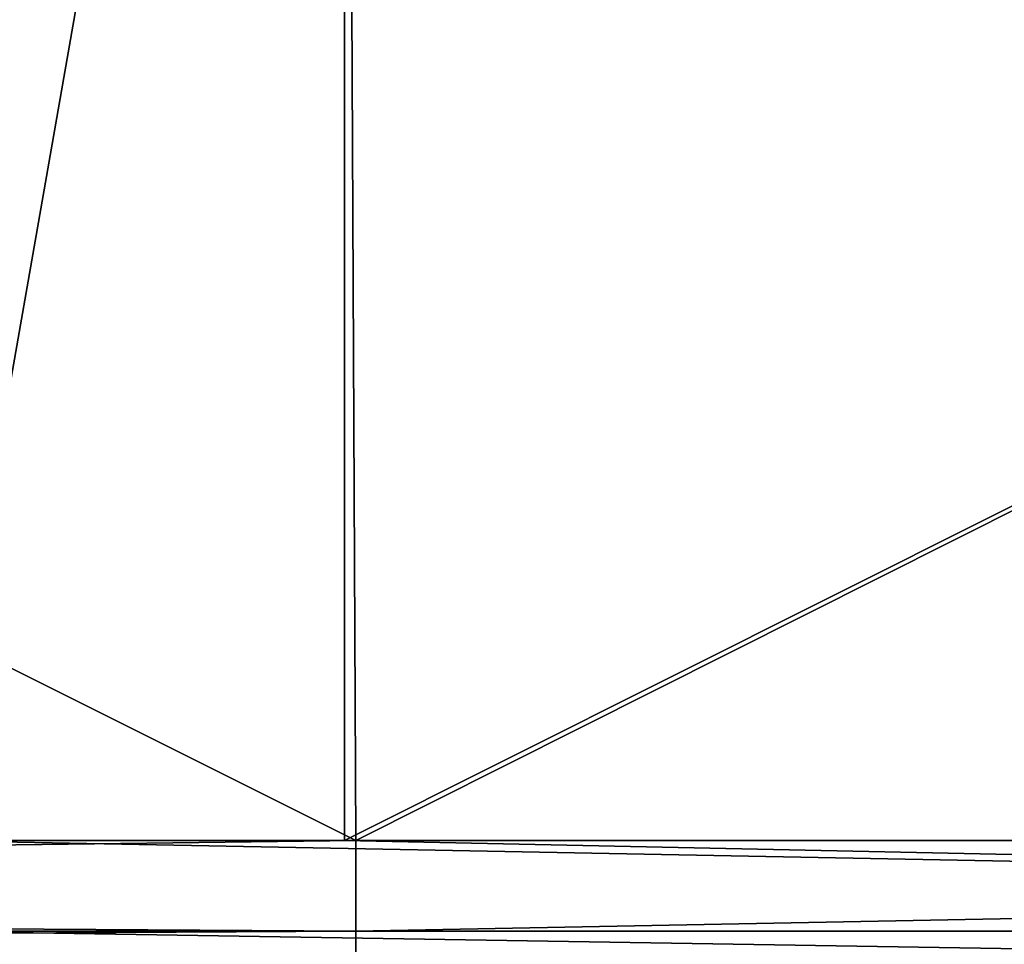
# Model space of a CAD drawing. Units: millimetres. Extents: x -546 to 4, y -31 to 39.
# Drawn here: x -527 to -522, y -1 to 3 of the extents above; entities that cross this region are included whole.
import ezdxf

# ---------------------------------------------------------------- set-up
doc = ezdxf.new("R2010")
doc.units = ezdxf.units.MM
doc.header["$LTSCALE"] = 26.699852
for name, color, linetype in [('43', 7, 'CONTINUOUS'), ('44', 7, 'CONTINUOUS'), ('46', 7, 'CONTINUOUS'), ('47', 7, 'CONTINUOUS')]:
    doc.layers.add(name, color=color, linetype=linetype)

msp = doc.modelspace()

# ---------------------------------------------------------------- linework, layer by layer
at = {"layer": '43', "linetype": 'Continuous'}
for points in [[(-545.2, 9.8, -140), (-525.2481, 9.8, -140), (-545.2, -0.2, -140), (-545.2, 9.8, -140)], [(-545.2, -0.2, -140), (-525.2481, 9.8, -140), (-527, -0.2, -140), (-545.2, -0.2, -140)], [(-527, -0.2, -140), (-525.2481, 9.8, -140), (-525.2481, -0.2, -140), (-527, -0.2, -140)], [(-525.2481, 9.8, -140), (-505.2963, 9.8, -140), (-525.2481, -0.2, -140), (-525.2481, 9.8, -140)], [(-525.2481, -0.2, -140), (-505.2963, 9.8, -140), (-506.98, -0.2, -140), (-525.2481, -0.2, -140)]]:
    msp.add_3dface(points, dxfattribs=at)
at = {"layer": '44', "linetype": 'Continuous'}
for points in [[(-545.2, -0.2, 140), (-525.2, -0.2, 140), (-545.2, 9.8, 140), (-545.2, -0.2, 140)], [(-545.2, 9.8, 140), (-525.2, -0.2, 140), (-525.2481, 9.8, 140), (-545.2, 9.8, 140)], [(-525.2481, 9.8, 140), (-525.2, -0.2, 140), (-505.2963, 9.8, 140), (-525.2481, 9.8, 140)], [(-525.2, -0.2, 140), (-505.18, -0.2, 140), (-505.2963, 9.8, 140), (-525.2, -0.2, 140)]]:
    msp.add_3dface(points, dxfattribs=at)
at = {"layer": '46', "linetype": 'Continuous'}
for points in [[(-525.2, -0.2, 140), (-545.2, -0.2, 140), (-545.2, -0.4547, 139.967), (-525.2, -0.2, 140)], [(-525.2, -0.2, 140), (-545.2, -0.4547, 139.967), (-525.2, -0.5827, 139.9239), (-525.2, -0.2, 140)], [(-505.18, -0.2, 140), (-525.2, -0.2, 140), (-525.2, -0.5827, 139.9239), (-505.18, -0.2, 140)], [(-505.18, -0.2, 140), (-525.2, -0.5827, 139.9239), (-505.18, -0.5827, 139.9239), (-505.18, -0.2, 140)], [(-545.2, -0.4547, 139.967), (-545.2, -0.6948, 139.869), (-525.2, -0.5827, 139.9239), (-545.2, -0.4547, 139.967)], [(-525.2, -0.5827, 139.9239), (-545.2, -0.6948, 139.869), (-525.2, -0.9071, 139.7071), (-525.2, -0.5827, 139.9239)], [(-525.2, -0.5827, 139.9239), (-525.2, -0.9071, 139.7071), (-505.18, -0.5827, 139.9239), (-525.2, -0.5827, 139.9239)], [(-505.18, -0.5827, 139.9239), (-525.2, -0.9071, 139.7071), (-505.18, -0.9071, 139.7071), (-505.18, -0.5827, 139.9239)]]:
    msp.add_3dface(points, dxfattribs=at)
at = {"layer": '47', "linetype": 'Continuous'}
for points in [[(-527, -0.2, -140), (-525.2481, -0.2, -140), (-506.98, -0.5827, -139.9239), (-527, -0.2, -140)], [(-527, -0.2, -140), (-506.98, -0.5827, -139.9239), (-527, -0.5827, -139.9239), (-527, -0.2, -140)], [(-525.2481, -0.2, -140), (-506.98, -0.2, -140), (-506.98, -0.5827, -139.9239), (-525.2481, -0.2, -140)], [(-506.98, -0.5827, -139.9239), (-506.98, -0.9071, -139.7071), (-527, -0.5827, -139.9239), (-506.98, -0.5827, -139.9239)], [(-527, -0.5827, -139.9239), (-506.98, -0.9071, -139.7071), (-527, -0.9071, -139.7071), (-527, -0.5827, -139.9239)]]:
    msp.add_3dface(points, dxfattribs=at)

doc.saveas('drawing.dxf')
